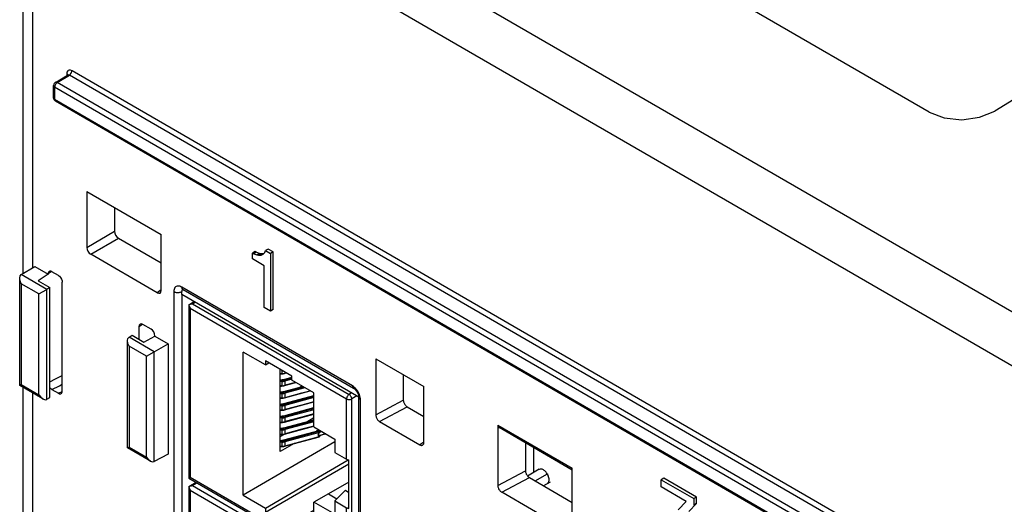
# Model space of a CAD drawing. Units: inches. Extents: x -11.5 to 12.2, y -9.3 to 10.7.
# Drawn here: x 0.9 to 3.6, y 7.8 to 9.1 of the extents above; entities that cross this region are included whole.
import ezdxf

# ---------------------------------------------------------------- set-up
doc = ezdxf.new("R2010")
doc.units = ezdxf.units.IN
doc.header["$MEASUREMENT"] = 0

# ---------------------------------------------------------------- blocks, each defined once
blk = doc.blocks.new('58922_6__504', base_point=(1.4054, 7.5963))
at = {"color": 7, "linetype": 'Continuous'}
for p, q in [((1.4054, 8.3105), (1.4189, 8.3188)), ((1.4054, 8.3105), (1.4062, 8.311)), ((1.4054, 8.3105), (1.4059, 8.307)), ((1.4054, 8.3105), (1.4054, 7.8444)), ((1.4059, 8.307), (1.4063, 8.3054)), ((1.4062, 8.311), (1.41, 8.3124)), ((1.4063, 8.3054), (1.4084, 8.3008)), ((1.41, 8.3124), (1.4121, 8.3128)), ((1.4121, 8.3128), (1.4154, 8.313)), ((1.5516, 7.7979), (1.5516, 8.1831)), ((1.6113, 8.1485), (1.5516, 8.1831)), ((1.6113, 8.1594), (1.6113, 8.1485)), ((1.682, 8.1184), (1.6113, 8.1594)), ((1.6113, 8.1485), (1.6208, 8.1539)), ((1.6508, 7.9157), (1.6508, 8.1365)), ((1.682, 8.1075), (1.682, 8.1184)), ((1.7418, 8.073), (1.682, 8.1075)), ((1.7096, 8.0916), (1.7049, 8.0889)), ((1.6522, 8.0589), (1.6508, 8.0581)), ((1.7418, 7.9815), (1.7418, 8.073)), ((1.7224, 7.9958), (1.7418, 8.0066)), ((1.7418, 7.9815), (1.7982, 7.9489)), ((1.6508, 7.9558), (1.6627, 7.9624)), ((1.755, 7.9739), (1.7482, 7.9701)), ((1.7982, 7.9419), (1.5516, 7.7979)), ((1.6886, 7.9368), (1.6508, 7.9157)), ((1.7982, 7.9489), (1.7982, 7.913)), ((1.7982, 7.913), (1.8298, 7.8947)), ((1.6113, 7.7633), (1.8341, 7.8934)), ((1.6113, 7.7524), (1.8362, 7.8826)), ((1.8362, 7.7625), (1.8362, 7.893)), ((1.4054, 7.8442), (1.4084, 7.8459)), ((1.4055, 7.8442), (1.4054, 7.8442)), ((1.4055, 7.8442), (1.8318, 7.5974)), ((1.8362, 7.8334), (1.7807, 7.8018)), ((1.5516, 7.7979), (1.6113, 7.7633)), ((1.7807, 7.8018), (1.7418, 7.7793)), ((1.7807, 7.8018), (1.8039, 7.7883)), ((1.7982, 7.7825), (1.8266, 7.8111)), ((1.8266, 7.8111), (1.8362, 7.8055)), ((1.7982, 7.7466), (1.7418, 7.7793)), ((1.7418, 7.6878), (1.7418, 7.7793)), ((1.7982, 7.7825), (1.7982, 7.7466)), ((1.7982, 7.7825), (1.8298, 7.7642)), ((1.6113, 7.7633), (1.6113, 7.7524)), ((1.6113, 7.7524), (1.682, 7.7115)), ((1.682, 7.7224), (1.7418, 7.7573)), ((1.682, 7.7115), (1.682, 7.7224)), ((1.682, 7.7224), (1.7418, 7.6878)), ((1.8627, 7.6091), (1.8417, 7.5974)), ((1.8345, 7.5965), (1.8318, 7.5974)), ((1.8368, 7.5963), (1.8345, 7.5965)), ((1.8391, 7.5965), (1.8368, 7.5963)), ((1.8417, 7.5974), (1.8391, 7.5965))]:
    blk.add_line(p, q, dxfattribs=at)
at = {"color": 3, "linetype": 'Continuous'}
for p, q in [((1.4084, 8.3008), (1.8298, 8.0569)), ((1.4084, 8.3008), (1.4084, 7.8459)), ((1.4154, 8.313), (1.4219, 8.317)), ((1.4154, 8.313), (1.8368, 8.0691)), ((1.8435, 8.073), (1.8368, 8.0691)), ((1.8576, 8.0649), (1.8438, 8.0569)), ((1.8298, 7.8947), (1.8298, 8.0569)), ((1.8438, 7.602), (1.8438, 8.0569)), ((1.8298, 7.602), (1.4084, 7.8459)), ((1.8298, 7.602), (1.8298, 7.7642)), ((1.8438, 7.602), (1.8627, 7.6125))]:
    blk.add_line(p, q, dxfattribs=at)
for points in [[(1.8368, 8.0691), (1.8341, 8.0669), (1.8318, 8.0639), (1.8303, 8.0603), (1.8298, 8.0569)], [(1.8438, 8.0569), (1.8433, 8.0603), (1.8417, 8.0638), (1.8395, 8.0669), (1.8368, 8.0691)], [(1.8298, 8.0569), (1.833, 8.0557), (1.8368, 8.0552), (1.8406, 8.0557), (1.8438, 8.0569)], [(1.8298, 7.602), (1.8303, 7.5992), (1.8318, 7.5974)], [(1.8298, 7.602), (1.833, 7.6007), (1.8368, 7.6003), (1.8406, 7.6007), (1.8438, 7.602)], [(1.8417, 7.5974), (1.8433, 7.5991), (1.8438, 7.602)]]:
    blk.add_spline(points, degree=3, dxfattribs=at)
at = {"color": 7, "linetype": 'Continuous'}
for points in [[(1.8298, 7.8947), (1.8327, 7.8935), (1.8362, 7.893)], [(1.8298, 7.7642), (1.8327, 7.763), (1.8362, 7.7625)]]:
    blk.add_spline(points, degree=3, dxfattribs=at)
blk = doc.blocks.new('58922_5__505', base_point=(1.4054, 7.107))
at = {"color": 7, "linetype": 'Continuous'}
for p, q in [((1.4054, 7.8213), (1.4247, 7.833)), ((1.4054, 7.8213), (1.4062, 7.8217)), ((1.4054, 7.8213), (1.4059, 7.8177)), ((1.4054, 7.8213), (1.4054, 7.3551)), ((1.4062, 7.8217), (1.41, 7.8231)), ((1.41, 7.8231), (1.4121, 7.8235)), ((1.4121, 7.8235), (1.4154, 7.8238)), ((1.4059, 7.8177), (1.4063, 7.8162)), ((1.4063, 7.8162), (1.4084, 7.8115)), ((1.5516, 7.3086), (1.5516, 7.6938)), ((1.6113, 7.6592), (1.5516, 7.6938)), ((1.682, 7.6291), (1.6113, 7.6701)), ((1.6113, 7.6701), (1.6113, 7.6592)), ((1.6113, 7.6592), (1.6208, 7.6646)), ((1.6508, 7.4264), (1.6508, 7.6472)), ((1.682, 7.6183), (1.682, 7.6291)), ((1.7418, 7.5837), (1.682, 7.6183)), ((1.7096, 7.6023), (1.7049, 7.5996)), ((1.7418, 7.4922), (1.7418, 7.5837)), ((1.6522, 7.5696), (1.6508, 7.5688)), ((1.7224, 7.5065), (1.7418, 7.5173)), ((1.7418, 7.4922), (1.7982, 7.4596)), ((1.755, 7.4846), (1.7482, 7.4808)), ((1.7982, 7.4526), (1.5516, 7.3086)), ((1.6508, 7.4665), (1.6627, 7.4731)), ((1.7982, 7.4596), (1.7982, 7.4237)), ((1.6886, 7.4475), (1.6508, 7.4264)), ((1.7982, 7.4237), (1.8298, 7.4054)), ((1.6113, 7.274), (1.8341, 7.4041)), ((1.8362, 7.2732), (1.8362, 7.4037)), ((1.6113, 7.2631), (1.8362, 7.3933)), ((1.4054, 7.3549), (1.4084, 7.3566)), ((1.4055, 7.3549), (1.4054, 7.3549)), ((1.4055, 7.3549), (1.8318, 7.1082)), ((1.8362, 7.3441), (1.7807, 7.3125)), ((1.7982, 7.2932), (1.8266, 7.3218)), ((1.8266, 7.3218), (1.8362, 7.3162)), ((1.5516, 7.3086), (1.6113, 7.274)), ((1.7807, 7.3125), (1.7418, 7.29)), ((1.7982, 7.2573), (1.7418, 7.29)), ((1.7418, 7.1985), (1.7418, 7.29)), ((1.7807, 7.3125), (1.8039, 7.299)), ((1.7982, 7.2932), (1.8298, 7.2749)), ((1.7982, 7.2932), (1.7982, 7.2573)), ((1.6113, 7.274), (1.6113, 7.2631)), ((1.682, 7.2331), (1.7418, 7.268)), ((1.6113, 7.2631), (1.682, 7.2222)), ((1.682, 7.2331), (1.7418, 7.1985)), ((1.682, 7.2222), (1.682, 7.2331)), ((1.8345, 7.1072), (1.8318, 7.1082)), ((1.8368, 7.107), (1.8345, 7.1072)), ((1.8391, 7.1072), (1.8368, 7.107)), ((1.8417, 7.1081), (1.8391, 7.1072)), ((1.8627, 7.1198), (1.8417, 7.1081))]:
    blk.add_line(p, q, dxfattribs=at)
at = {"color": 3, "linetype": 'Continuous'}
for p, q in [((1.4154, 7.8238), (1.4277, 7.8313)), ((1.4154, 7.8238), (1.8368, 7.5799)), ((1.4084, 7.8115), (1.8298, 7.5676)), ((1.4084, 7.8115), (1.4084, 7.3566)), ((1.8627, 7.5949), (1.8368, 7.5799)), ((1.8298, 7.4054), (1.8298, 7.5676)), ((1.8627, 7.5785), (1.8438, 7.5676)), ((1.8438, 7.1127), (1.8438, 7.5676)), ((1.8298, 7.1127), (1.4084, 7.3566)), ((1.8298, 7.1127), (1.8298, 7.2749)), ((1.8438, 7.1127), (1.8627, 7.1232))]:
    blk.add_line(p, q, dxfattribs=at)
for points in [[(1.8368, 7.5799), (1.8341, 7.5777), (1.8318, 7.5746), (1.8303, 7.5711), (1.8298, 7.5676)], [(1.8298, 7.5676), (1.833, 7.5664), (1.8368, 7.5659), (1.8406, 7.5664), (1.8438, 7.5676)], [(1.8438, 7.5676), (1.8433, 7.571), (1.8417, 7.5746), (1.8395, 7.5777), (1.8368, 7.5799)], [(1.8298, 7.1127), (1.8303, 7.1099), (1.8318, 7.1082)], [(1.8298, 7.1127), (1.833, 7.1114), (1.8368, 7.111), (1.8406, 7.1114), (1.8438, 7.1127)], [(1.8417, 7.1081), (1.8433, 7.1098), (1.8438, 7.1127)]]:
    blk.add_spline(points, degree=3, dxfattribs=at)
at = {"color": 7, "linetype": 'Continuous'}
for points in [[(1.8298, 7.4054), (1.8327, 7.4042), (1.8362, 7.4037)], [(1.8298, 7.2749), (1.8327, 7.2737), (1.8362, 7.2732)]]:
    blk.add_spline(points, degree=3, dxfattribs=at)
blk = doc.blocks.new('BODY__510', base_point=(1.4054, 5.1498))
for name, p in [('58922_6__504', (1.4054, 7.5963)), ('58922_5__505', (1.4054, 7.107))]:
    blk.add_blockref(name, p)
blk = doc.blocks.new('110IDC3_4__511', base_point=(2.3171, 7.8231))
at = {"color": 7, "linetype": 'Continuous'}
for p, q in [((2.3487, 7.8679), (2.3171, 7.8496)), ((2.3378, 7.8362), (2.3707, 7.8552)), ((2.3777, 7.8332), (2.3603, 7.8231))]:
    blk.add_line(p, q, dxfattribs=at)
blk = doc.blocks.new('110DAssy6__512', base_point=(2.3171, 7.8231))
blk.add_blockref('110IDC3_4__511', (2.3171, 7.8231))
blk = doc.blocks.new('110D_BLOCKS__513', base_point=(2.3171, 7.8231))
blk.add_blockref('110DAssy6__512', (2.3171, 7.8231))
blk = doc.blocks.new('PWB_CAT5e__514', base_point=(2.3487, 7.8291))
at = {"color": 7, "linetype": 'Continuous'}
for p, q in [((2.3487, 7.8679), (2.3496, 7.8674)), ((2.3699, 7.8556), (2.3707, 7.8552)), ((2.3707, 7.8552), (2.3707, 7.8544)), ((2.3707, 7.8299), (2.3707, 7.8291))]:
    blk.add_line(p, q, dxfattribs=at)
for points in [[(2.3699, 7.8556), (2.3669, 7.8598), (2.3635, 7.8633), (2.3598, 7.866), (2.3561, 7.8676), (2.3527, 7.8681), (2.3496, 7.8674)], [(2.3707, 7.8299), (2.373, 7.8321), (2.3745, 7.8355), (2.375, 7.8396), (2.3745, 7.8444), (2.373, 7.8494), (2.3707, 7.8544)]]:
    blk.add_spline(points, degree=3, dxfattribs=at)
blk = doc.blocks.new('tine3_1_2__515', base_point=(1.6508, 8.0588))
at = {"color": 7, "linetype": 'Continuous'}
for p, q in [((1.6607, 8.077), (1.7113, 8.0906)), ((1.7143, 8.0889), (1.6624, 8.0749)), ((1.7177, 8.0869), (1.6632, 8.0722)), ((1.6508, 8.0758), (1.6547, 8.076)), ((1.6508, 8.0735), (1.655, 8.0737)), ((1.6552, 8.0709), (1.6508, 8.0707)), ((1.6552, 8.0595), (1.6508, 8.0593)), ((1.6508, 8.0588), (1.655, 8.059)), ((1.6624, 8.0602), (1.7316, 8.0789)), ((1.6632, 8.0608), (1.6646, 8.0611)), ((1.6646, 8.0611), (1.7091, 8.0731)), ((1.7091, 8.0731), (1.7312, 8.0791))]:
    blk.add_line(p, q, dxfattribs=at)
at = {"color": 3, "linetype": 'Continuous'}
for p, q in [((1.655, 8.0737), (1.6552, 8.0709)), ((1.6552, 8.0595), (1.655, 8.059)), ((1.6552, 8.0709), (1.6552, 8.0595)), ((1.6624, 8.0749), (1.6632, 8.0722)), ((1.6632, 8.0608), (1.6624, 8.0602)), ((1.6632, 8.0722), (1.6632, 8.0608))]:
    blk.add_line(p, q, dxfattribs=at)
at = {"color": 7, "linetype": 'Continuous'}
for points in [[(1.6547, 8.076), (1.6577, 8.0763), (1.6607, 8.077)], [(1.655, 8.0737), (1.6588, 8.0741), (1.6624, 8.0749)], [(1.655, 8.059), (1.6588, 8.0594), (1.6624, 8.0602)], [(1.6552, 8.0709), (1.6593, 8.0713), (1.6632, 8.0722)], [(1.6552, 8.0595), (1.6593, 8.0599), (1.6632, 8.0608)]]:
    blk.add_spline(points, degree=3, dxfattribs=at)
blk = doc.blocks.new('tine2__516', base_point=(1.6508, 7.9283))
at = {"color": 7, "linetype": 'Continuous'}
for p, q in [((1.6607, 7.9465), (1.7557, 7.9721)), ((1.7565, 7.9698), (1.6624, 7.9444)), ((1.6624, 7.9297), (1.7565, 7.9551)), ((1.7537, 7.9661), (1.6632, 7.9417)), ((1.6646, 7.9306), (1.7536, 7.9547)), ((1.7536, 7.9547), (1.7537, 7.9547)), ((1.7537, 7.9604), (1.7565, 7.9669)), ((1.7537, 7.9661), (1.7551, 7.9669)), ((1.7551, 7.9593), (1.7537, 7.9604)), ((1.7551, 7.955), (1.7537, 7.9547)), ((1.7551, 7.9669), (1.7562, 7.9687)), ((1.7565, 7.9583), (1.7551, 7.9593)), ((1.7565, 7.9551), (1.7551, 7.955)), ((1.7557, 7.9721), (1.7559, 7.9733)), ((1.7557, 7.9721), (1.7561, 7.9716)), ((1.7562, 7.9687), (1.7565, 7.9698)), ((1.7566, 7.9704), (1.7565, 7.9698)), ((1.7565, 7.9669), (1.7566, 7.9679)), ((1.7566, 7.9582), (1.7565, 7.9583)), ((1.7566, 7.9557), (1.7565, 7.9551)), ((1.7566, 7.9704), (1.7566, 7.9679)), ((1.7742, 7.9627), (1.7566, 7.958)), ((1.7566, 7.9582), (1.7566, 7.958)), ((1.7566, 7.958), (1.7566, 7.9557)), ((1.6508, 7.9453), (1.6547, 7.9455)), ((1.6508, 7.943), (1.655, 7.9432)), ((1.6552, 7.9404), (1.6508, 7.9402)), ((1.6552, 7.929), (1.6508, 7.9288)), ((1.6508, 7.9283), (1.655, 7.9286)), ((1.6632, 7.9303), (1.6646, 7.9306))]:
    blk.add_line(p, q, dxfattribs=at)
at = {"color": 3, "linetype": 'Continuous'}
for p, q in [((1.7537, 7.9661), (1.7537, 7.9604)), ((1.7537, 7.9604), (1.7537, 7.9547)), ((1.7637, 7.9688), (1.7565, 7.9669)), ((1.7739, 7.9629), (1.7565, 7.9583)), ((1.7608, 7.9705), (1.7566, 7.9694)), ((1.655, 7.9432), (1.6552, 7.9404)), ((1.6552, 7.929), (1.655, 7.9286)), ((1.6552, 7.9404), (1.6552, 7.929)), ((1.6624, 7.9444), (1.6632, 7.9417)), ((1.6632, 7.9303), (1.6624, 7.9297)), ((1.6632, 7.9417), (1.6632, 7.9303))]:
    blk.add_line(p, q, dxfattribs=at)
at = {"color": 7, "linetype": 'Continuous'}
for points in [[(1.7566, 7.9704), (1.7565, 7.971), (1.7561, 7.9716)], [(1.6547, 7.9455), (1.6577, 7.9459), (1.6607, 7.9465)], [(1.655, 7.9432), (1.6588, 7.9436), (1.6624, 7.9444)], [(1.655, 7.9286), (1.6588, 7.9289), (1.6624, 7.9297)], [(1.6552, 7.9404), (1.6593, 7.9409), (1.6632, 7.9417)], [(1.6552, 7.929), (1.6593, 7.9295), (1.6632, 7.9303)]]:
    blk.add_spline(points, degree=3, dxfattribs=at)
blk = doc.blocks.new('tine4__517', base_point=(1.6508, 8.0914))
at = {"color": 7, "linetype": 'Continuous'}
for p, q in [((1.6607, 8.1096), (1.682, 8.1153)), ((1.682, 8.1128), (1.6624, 8.1075)), ((1.6508, 8.1084), (1.6547, 8.1086)), ((1.6508, 8.1061), (1.655, 8.1063)), ((1.6552, 8.1035), (1.6508, 8.1033)), ((1.6552, 8.0921), (1.6508, 8.0919)), ((1.6508, 8.0914), (1.655, 8.0917)), ((1.6624, 8.0928), (1.6932, 8.1011)), ((1.682, 8.1099), (1.6632, 8.1048)), ((1.6632, 8.0934), (1.6646, 8.0937)), ((1.6927, 8.1013), (1.6646, 8.0937))]:
    blk.add_line(p, q, dxfattribs=at)
at = {"color": 3, "linetype": 'Continuous'}
for p, q in [((1.655, 8.1063), (1.6552, 8.1035)), ((1.6552, 8.0921), (1.655, 8.0917)), ((1.6552, 8.1035), (1.6552, 8.0921)), ((1.6624, 8.1075), (1.6632, 8.1048)), ((1.6632, 8.0934), (1.6624, 8.0928)), ((1.6632, 8.1048), (1.6632, 8.0934))]:
    blk.add_line(p, q, dxfattribs=at)
at = {"color": 7, "linetype": 'Continuous'}
for points in [[(1.6547, 8.1086), (1.6577, 8.109), (1.6607, 8.1096)], [(1.655, 8.1063), (1.6588, 8.1067), (1.6624, 8.1075)], [(1.655, 8.0917), (1.6588, 8.092), (1.6624, 8.0928)], [(1.6552, 8.1035), (1.6593, 8.104), (1.6632, 8.1048)], [(1.6552, 8.0921), (1.6593, 8.0926), (1.6632, 8.0934)]]:
    blk.add_spline(points, degree=3, dxfattribs=at)
blk = doc.blocks.new('tine8__518', base_point=(1.6508, 8.1241))
at = {"color": 7, "linetype": 'Continuous'}
for p, q in [((1.6517, 8.136), (1.6508, 8.1359)), ((1.6552, 8.1247), (1.6508, 8.1245)), ((1.6508, 8.1241), (1.655, 8.1243)), ((1.6624, 8.1254), (1.6675, 8.1268)), ((1.6632, 8.126), (1.6646, 8.1264)), ((1.6646, 8.1264), (1.6671, 8.1271))]:
    blk.add_line(p, q, dxfattribs=at)
at = {"color": 3, "linetype": 'Continuous'}
for p, q in [((1.6552, 8.1247), (1.655, 8.1243)), ((1.6552, 8.134), (1.6552, 8.1247)), ((1.6632, 8.126), (1.6624, 8.1254)), ((1.6632, 8.1293), (1.6632, 8.126))]:
    blk.add_line(p, q, dxfattribs=at)
at = {"color": 7, "linetype": 'Continuous'}
for points in [[(1.655, 8.1243), (1.6588, 8.1247), (1.6624, 8.1254)], [(1.6552, 8.1247), (1.6593, 8.1252), (1.6632, 8.126)]]:
    blk.add_spline(points, degree=3, dxfattribs=at)
blk = doc.blocks.new('58923__519', base_point=(1.6508, 7.9283))
for name, p in [('tine8__518', (1.6508, 8.1241)), ('tine4__517', (1.6508, 8.0914)), ('tine3_1_2__515', (1.6508, 8.0588)), ('tine2__516', (1.6508, 7.9283))]:
    blk.add_blockref(name, p)
blk = doc.blocks.new('tine4__520', base_point=(1.6508, 8.0262))
at = {"color": 7, "linetype": 'Continuous'}
for p, q in [((1.6607, 8.0443), (1.7418, 8.0662)), ((1.7418, 8.0637), (1.6624, 8.0422)), ((1.7418, 8.0608), (1.6632, 8.0396)), ((1.6508, 8.0432), (1.6547, 8.0434)), ((1.6508, 8.0409), (1.655, 8.0411)), ((1.6552, 8.0383), (1.6508, 8.0381)), ((1.6624, 8.0276), (1.7418, 8.049)), ((1.7091, 8.0405), (1.6646, 8.0285)), ((1.7418, 8.0493), (1.7091, 8.0405)), ((1.6552, 8.0269), (1.6508, 8.0267)), ((1.6508, 8.0262), (1.655, 8.0264)), ((1.6632, 8.0281), (1.6646, 8.0285))]:
    blk.add_line(p, q, dxfattribs=at)
at = {"color": 3, "linetype": 'Continuous'}
for p, q in [((1.655, 8.0411), (1.6552, 8.0383)), ((1.6552, 8.0383), (1.6552, 8.0269)), ((1.6624, 8.0422), (1.6632, 8.0396)), ((1.6632, 8.0396), (1.6632, 8.0281)), ((1.6552, 8.0269), (1.655, 8.0264)), ((1.6632, 8.0281), (1.6624, 8.0276))]:
    blk.add_line(p, q, dxfattribs=at)
at = {"color": 7, "linetype": 'Continuous'}
for points in [[(1.6547, 8.0434), (1.6577, 8.0437), (1.6607, 8.0443)], [(1.655, 8.0411), (1.6588, 8.0415), (1.6624, 8.0422)], [(1.6552, 8.0383), (1.6593, 8.0387), (1.6632, 8.0396)], [(1.655, 8.0264), (1.6588, 8.0268), (1.6624, 8.0276)], [(1.6552, 8.0269), (1.6593, 8.0273), (1.6632, 8.0281)]]:
    blk.add_spline(points, degree=3, dxfattribs=at)
blk = doc.blocks.new('tine3_1_2__521', base_point=(1.6508, 7.9936))
at = {"color": 7, "linetype": 'Continuous'}
for p, q in [((1.6607, 8.0117), (1.7418, 8.0336)), ((1.6508, 8.0106), (1.6547, 8.0108)), ((1.6508, 8.0083), (1.655, 8.0085)), ((1.6552, 8.0057), (1.6508, 8.0055)), ((1.7418, 8.031), (1.6624, 8.0096)), ((1.6624, 7.9949), (1.7418, 8.0164)), ((1.7418, 8.0281), (1.6632, 8.0069)), ((1.7091, 8.0079), (1.6646, 7.9959)), ((1.7418, 8.0167), (1.7091, 8.0079)), ((1.6552, 7.9943), (1.6508, 7.994)), ((1.6508, 7.9936), (1.655, 7.9938)), ((1.6632, 7.9955), (1.6646, 7.9959))]:
    blk.add_line(p, q, dxfattribs=at)
at = {"color": 3, "linetype": 'Continuous'}
for p, q in [((1.655, 8.0085), (1.6552, 8.0057)), ((1.6552, 8.0057), (1.6552, 7.9943)), ((1.6624, 8.0096), (1.6632, 8.0069)), ((1.6632, 8.0069), (1.6632, 7.9955)), ((1.6552, 7.9943), (1.655, 7.9938)), ((1.6632, 7.9955), (1.6624, 7.9949))]:
    blk.add_line(p, q, dxfattribs=at)
at = {"color": 7, "linetype": 'Continuous'}
for points in [[(1.6547, 8.0108), (1.6577, 8.0111), (1.6607, 8.0117)], [(1.655, 8.0085), (1.6588, 8.0089), (1.6624, 8.0096)], [(1.6552, 8.0057), (1.6593, 8.0061), (1.6632, 8.0069)], [(1.655, 7.9938), (1.6588, 7.9942), (1.6624, 7.9949)], [(1.6552, 7.9943), (1.6593, 7.9947), (1.6632, 7.9955)]]:
    blk.add_spline(points, degree=3, dxfattribs=at)
blk = doc.blocks.new('tine2__522', base_point=(1.6508, 7.961))
at = {"color": 7, "linetype": 'Continuous'}
for p, q in [((1.6607, 7.9791), (1.7418, 8.001)), ((1.7418, 7.9984), (1.6624, 7.977)), ((1.6624, 7.9623), (1.7418, 7.9837)), ((1.7418, 7.9955), (1.6632, 7.9743)), ((1.7418, 7.9841), (1.7091, 7.9753)), ((1.6508, 7.978), (1.6547, 7.9782)), ((1.6508, 7.9756), (1.655, 7.9759)), ((1.6552, 7.9731), (1.6508, 7.9728)), ((1.6552, 7.9617), (1.6508, 7.9614)), ((1.6508, 7.961), (1.655, 7.9612)), ((1.6632, 7.9629), (1.6646, 7.9633)), ((1.7091, 7.9753), (1.6646, 7.9633))]:
    blk.add_line(p, q, dxfattribs=at)
at = {"color": 3, "linetype": 'Continuous'}
for p, q in [((1.655, 7.9759), (1.6552, 7.9731)), ((1.6552, 7.9617), (1.655, 7.9612)), ((1.6552, 7.9731), (1.6552, 7.9617)), ((1.6624, 7.977), (1.6632, 7.9743)), ((1.6632, 7.9629), (1.6624, 7.9623)), ((1.6632, 7.9743), (1.6632, 7.9629))]:
    blk.add_line(p, q, dxfattribs=at)
at = {"color": 7, "linetype": 'Continuous'}
for points in [[(1.6547, 7.9782), (1.6577, 7.9785), (1.6607, 7.9791)], [(1.655, 7.9759), (1.6588, 7.9762), (1.6624, 7.977)], [(1.655, 7.9612), (1.6588, 7.9616), (1.6624, 7.9623)], [(1.6552, 7.9731), (1.6593, 7.9735), (1.6632, 7.9743)], [(1.6552, 7.9617), (1.6593, 7.9621), (1.6632, 7.9629)]]:
    blk.add_spline(points, degree=3, dxfattribs=at)
blk = doc.blocks.new('58924__523', base_point=(1.6508, 7.961))
for name, p in [('tine4__520', (1.6508, 8.0262)), ('tine3_1_2__521', (1.6508, 7.9936)), ('tine2__522', (1.6508, 7.961))]:
    blk.add_blockref(name, p)
blk = doc.blocks.new('TINES_6__524', base_point=(1.6508, 7.9283))
for name, p in [('58923__519', (1.6508, 7.9283)), ('58924__523', (1.6508, 7.961))]:
    blk.add_blockref(name, p)
blk = doc.blocks.new('TINE__575', base_point=(1.6508, 5.4819))
blk.add_blockref('TINES_6__524', (1.6508, 7.9283))
blk = doc.blocks.new('PWA_assy_4__576', base_point=(1.4054, 5.1498))
for name, p in [('BODY__510', (1.4054, 5.1498)), ('TINE__575', (1.6508, 5.4819)), ('110D_BLOCKS__513', (2.3171, 7.8231)), ('PWB_CAT5e__514', (2.3487, 7.8291))]:
    blk.add_blockref(name, p)
blk = doc.blocks.new('83614_BRACKET_030309__577', base_point=(0.8828, 1.8968))
at = {"color": 3, "linetype": 'Continuous'}
for p, q in [((5.488, 7.2102), (1.0462, 9.7809)), ((5.426, 7.1009), (0.9843, 9.6717)), ((0.9843, 9.3007), (0.9843, 8.4096)), ((1.0771, 8.9364), (1.0764, 8.9321)), ((1.079, 8.9396), (1.0771, 8.9364)), ((1.0807, 8.941), (1.079, 8.9396)), ((1.0829, 8.9418), (1.0807, 8.941)), ((1.0865, 8.9418), (1.0829, 8.9418)), ((1.0856, 8.9296), (1.0885, 8.9333)), ((1.0906, 8.9402), (1.0865, 8.9418)), ((1.0885, 8.9333), (1.0894, 8.935)), ((1.0894, 8.935), (1.0905, 8.9393)), ((1.0905, 8.9393), (1.0906, 8.9402)), ((5.2035, 6.5597), (1.0906, 8.9402)), ((1.0509, 8.9084), (1.0836, 8.928)), ((5.163, 6.5284), (1.0509, 8.9084)), ((1.0764, 8.9321), (1.0764, 8.9272)), ((1.0764, 8.9321), (1.0782, 8.9307)), ((1.0782, 8.9307), (1.0785, 8.9302)), ((1.0785, 8.9302), (1.079, 8.9295)), ((1.0785, 8.9285), (1.0796, 8.9289)), ((1.0796, 8.9289), (1.0815, 8.9288)), ((1.0815, 8.9288), (1.0836, 8.928)), ((1.0836, 8.928), (1.0856, 8.9296)), ((5.1965, 6.5475), (1.0836, 8.928)), ((5.156, 6.5162), (1.0438, 8.8962)), ((1.0438, 8.8962), (1.0438, 8.8634)), ((1.0438, 8.8634), (5.156, 6.4835)), ((1.1304, 8.4646), (1.2048, 8.5084)), ((1.141, 8.4463), (1.2154, 8.49)), ((1.0225, 8.3517), (0.954, 8.3914)), ((1.0354, 8.3999), (1.0261, 8.3933)), ((0.9541, 8.367), (0.9541, 8.0956)), ((1.0015, 8.3396), (0.9541, 8.367)), ((1.0227, 8.056), (1.0227, 8.3518)), ((1.3307, 8.3502), (1.3201, 8.3426)), ((1.8454, 8.092), (1.3865, 8.3576)), ((1.3869, 8.3543), (1.3865, 8.3576)), ((1.3882, 8.3519), (1.3869, 8.3543)), ((1.3878, 8.3515), (1.3873, 8.351)), ((1.3887, 8.3514), (1.3882, 8.3519)), ((1.3895, 8.3508), (1.3887, 8.3514)), ((1.0015, 8.0682), (1.0015, 8.3396)), ((1.3647, 8.3457), (1.3647, 5.4051)), ((1.3862, 8.3459), (1.3859, 8.3457)), ((1.3862, 8.3377), (1.3862, 5.4134)), ((1.2709, 8.2516), (1.2802, 8.2582)), ((1.3121, 8.1841), (1.2442, 8.2234)), ((1.2911, 8.172), (1.2444, 8.199)), ((1.2444, 8.199), (1.2444, 7.9276)), ((1.2911, 7.9006), (1.2911, 8.172)), ((1.3121, 7.8883), (1.3121, 8.1841)), ((1.0465, 8.1111), (1.0644, 8.1203)), ((0.9541, 8.0956), (1.0015, 8.0682)), ((1.0309, 8.1031), (1.0462, 8.1109)), ((1.0367, 8.0823), (1.0565, 8.0925)), ((1.0462, 8.1109), (1.0465, 8.1111)), ((1.0565, 8.0925), (1.0644, 8.0965)), ((1.8454, 8.092), (1.8459, 8.0887)), ((1.8459, 8.0887), (1.8472, 8.0862)), ((1.8472, 8.0862), (1.8486, 8.0851)), ((0.9843, 8.0731), (0.9843, 7.2417)), ((1.0641, 8.076), (1.0539, 8.0723)), ((1.8671, 5.1143), (1.8671, 8.0549)), ((1.9082, 8.0144), (1.9826, 8.0539)), ((1.9188, 7.9961), (1.9933, 8.0356)), ((2.237, 7.9866), (2.4373, 7.8707)), ((1.2444, 7.9276), (1.2911, 7.9006)), ((2.0378, 7.9403), (2.0271, 7.9334)), ((2.237, 7.8241), (2.3115, 7.8636)), ((2.2477, 7.8058), (2.3221, 7.8452))]:
    blk.add_line(p, q, dxfattribs=at)
at = {"color": 7, "linetype": 'Continuous'}
for p, q in [((0.9579, 9.3092), (0.9579, 8.3938)), ((3.3979, 8.8288), (2.7262, 9.2176)), ((3.8222, 8.9822), (3.5747, 8.8315)), ((1.0454, 8.9085), (1.0425, 8.9055)), ((1.0458, 8.9089), (1.0454, 8.9085)), ((1.0458, 8.9089), (1.0785, 8.9285)), ((1.0785, 8.9285), (1.0789, 8.9294)), ((1.0789, 8.9294), (1.0798, 8.9298)), ((1.08, 8.9288), (1.0794, 8.928)), ((1.0798, 8.9298), (1.08, 8.9288)), ((1.0419, 8.9044), (1.0409, 8.9003)), ((1.0417, 8.8981), (1.0409, 8.9003)), ((1.0409, 8.8675), (1.0409, 8.9003)), ((1.0425, 8.9055), (1.0419, 8.9044)), ((1.0409, 8.8675), (1.0409, 8.8675)), ((1.0419, 8.8635), (1.0409, 8.8675)), ((1.0426, 8.8623), (1.0419, 8.8635)), ((1.0442, 8.8605), (1.0426, 8.8623)), ((1.0453, 8.8594), (1.0442, 8.8605)), ((1.0459, 8.8589), (1.0453, 8.8594)), ((1.0459, 8.8589), (5.158, 6.4789)), ((3.3979, 8.8288), (3.4385, 8.8133)), ((3.5341, 8.8148), (3.5747, 8.8315)), ((3.4385, 8.8133), (3.4863, 8.8084)), ((3.4863, 8.8084), (3.5341, 8.8148)), ((1.1304, 8.6155), (1.3307, 8.4996)), ((1.1304, 8.6155), (1.1304, 8.4646)), ((1.2048, 8.5724), (1.2048, 8.5084)), ((1.2048, 8.5084), (1.2056, 8.5033)), ((1.2056, 8.5033), (1.2079, 8.498)), ((1.2079, 8.498), (1.2114, 8.4933)), ((1.2114, 8.4933), (1.2154, 8.49)), ((1.2154, 8.49), (1.3307, 8.4233)), ((1.3307, 8.3487), (1.3307, 8.4996)), ((1.1304, 8.4646), (1.1312, 8.4595)), ((1.1312, 8.4595), (1.1335, 8.4542)), ((1.6099, 8.4513), (1.6116, 8.4561)), ((1.6187, 8.4602), (1.6116, 8.4561)), ((1.6116, 8.4561), (1.625, 8.4483)), ((1.6321, 8.4524), (1.6187, 8.4602)), ((1.1335, 8.4542), (1.1369, 8.4496)), ((1.1369, 8.4496), (1.141, 8.4463)), ((1.3201, 8.3426), (1.141, 8.4463)), ((1.5834, 8.4535), (1.5763, 8.4494)), ((1.5763, 8.4494), (1.5797, 8.4475)), ((1.5763, 8.4339), (1.5763, 8.4494)), ((1.6082, 8.4154), (1.5763, 8.4339)), ((1.5868, 8.4516), (1.5797, 8.4475)), ((1.5797, 8.4475), (1.5881, 8.4445)), ((1.5868, 8.4516), (1.5834, 8.4535)), ((1.5952, 8.4486), (1.5868, 8.4516)), ((1.5952, 8.4486), (1.5881, 8.4445)), ((1.5881, 8.4445), (1.5931, 8.4436)), ((1.6002, 8.4477), (1.5931, 8.4436)), ((1.5931, 8.4436), (1.5998, 8.4435)), ((1.6002, 8.4477), (1.5952, 8.4486)), ((1.6049, 8.4465), (1.5998, 8.4435)), ((1.5998, 8.4435), (1.6049, 8.4464)), ((1.6061, 8.4476), (1.6002, 8.4477)), ((1.6049, 8.4464), (1.6099, 8.4513)), ((1.6321, 8.4524), (1.625, 8.4483)), ((1.625, 8.4483), (1.625, 8.2934)), ((1.6321, 8.2975), (1.6321, 8.4524)), ((0.9541, 8.3915), (0.9906, 8.4133)), ((0.9906, 8.4133), (1.0261, 8.3928)), ((1.6082, 8.3031), (1.6082, 8.4154)), ((0.9497, 8.3818), (0.9509, 8.3878)), ((0.9509, 8.3745), (0.9497, 8.3818)), ((0.9498, 8.0931), (0.9497, 8.3818)), ((0.9509, 8.3878), (0.954, 8.3914)), ((1.0261, 8.3928), (0.9993, 8.375)), ((1.0265, 8.3966), (1.0261, 8.3933)), ((1.0261, 8.3933), (1.0261, 8.3928)), ((1.0279, 8.3991), (1.0265, 8.3966)), ((1.0292, 8.4002), (1.0279, 8.3991)), ((1.0308, 8.4008), (1.0292, 8.4002)), ((1.0336, 8.4007), (1.0308, 8.4008)), ((1.0367, 8.3994), (1.0336, 8.4007)), ((1.0538, 8.3895), (1.0367, 8.3994)), ((1.0538, 8.3895), (1.0569, 8.3872)), ((1.0569, 8.3872), (1.0597, 8.3841)), ((1.0597, 8.3841), (1.0626, 8.379)), ((1.0626, 8.379), (1.0639, 8.375)), ((0.9541, 8.367), (0.9509, 8.3745)), ((0.9993, 8.375), (1.0309, 8.3567)), ((1.0015, 8.3396), (1.0225, 8.3517)), ((1.0309, 8.3567), (1.0227, 8.3518)), ((1.0309, 8.0605), (1.0309, 8.3567)), ((1.0639, 8.375), (1.0644, 8.3712)), ((1.0644, 8.0784), (1.0644, 8.3712)), ((1.3878, 8.3515), (1.387, 8.3501)), ((1.389, 8.3525), (1.3879, 8.3528)), ((1.3879, 8.3528), (1.3879, 8.3514)), ((1.3879, 8.3514), (1.3895, 8.3508)), ((1.3901, 8.3506), (1.3895, 8.3508)), ((1.8486, 8.0851), (1.3895, 8.3508)), ((1.3201, 8.3426), (1.3241, 8.3412)), ((1.3241, 8.3412), (1.3276, 8.3419)), ((1.3276, 8.3419), (1.3299, 8.3445)), ((1.3299, 8.3445), (1.3307, 8.3487)), ((1.3862, 8.3377), (1.3862, 8.3459)), ((1.8629, 8.0618), (1.3862, 8.3377)), ((1.625, 8.2934), (1.6082, 8.3031)), ((1.6321, 8.2975), (1.625, 8.2934)), ((1.2717, 8.2558), (1.2709, 8.2516)), ((1.2709, 8.2516), (1.2709, 8.2177)), ((1.274, 8.2585), (1.2717, 8.2558)), ((1.2775, 8.2591), (1.274, 8.2585)), ((1.2815, 8.2577), (1.2775, 8.2591)), ((1.3033, 8.2451), (1.2815, 8.2577)), ((1.3073, 8.2419), (1.3033, 8.2451)), ((1.24, 8.2138), (1.2411, 8.2198)), ((1.2411, 8.2198), (1.2442, 8.2234)), ((1.2444, 8.2235), (1.2525, 8.2284)), ((1.2525, 8.2284), (1.2841, 8.2101)), ((1.2841, 8.2101), (1.3139, 8.2262)), ((1.3108, 8.2372), (1.3073, 8.2419)), ((1.3131, 8.2319), (1.3108, 8.2372)), ((1.3139, 8.2268), (1.3131, 8.2319)), ((1.3139, 8.2262), (1.3139, 8.2268)), ((1.3139, 8.2262), (1.3494, 8.2056)), ((1.2411, 8.2065), (1.24, 8.2138)), ((1.24, 7.9251), (1.24, 8.2138)), ((1.2444, 8.199), (1.2411, 8.2065)), ((1.3121, 8.1841), (1.3494, 8.2056)), ((1.3494, 8.2056), (1.3494, 7.9083)), ((1.2911, 8.172), (1.3121, 8.1841)), ((1.9082, 8.1653), (1.9082, 8.0144)), ((1.9082, 8.1653), (2.0378, 8.0904)), ((1.9826, 8.1222), (1.9826, 8.0539)), ((0.9541, 8.0956), (0.9498, 8.0931)), ((1.0121, 8.057), (0.9498, 8.0931)), ((0.9579, 8.0884), (0.9579, 7.2254)), ((1.031, 8.0875), (1.0309, 8.0876)), ((1.0337, 8.0845), (1.031, 8.0875)), ((1.8502, 8.0844), (1.8486, 8.0851)), ((2.0378, 7.9395), (2.0378, 8.0904)), ((1.0015, 8.0682), (1.0064, 8.0617)), ((1.0064, 8.0617), (1.0121, 8.057)), ((1.0227, 8.056), (1.0309, 8.0605)), ((1.0367, 8.0823), (1.0337, 8.0845)), ((1.0367, 8.0823), (1.0539, 8.0723)), ((1.0539, 8.0723), (1.0569, 8.071)), ((1.0569, 8.071), (1.0597, 8.0709)), ((1.0597, 8.0709), (1.0626, 8.0726)), ((1.0626, 8.0726), (1.064, 8.0751)), ((1.064, 8.0751), (1.0644, 8.0784)), ((1.8543, 8.0815), (1.8502, 8.0844)), ((1.8593, 8.0749), (1.8543, 8.0815)), ((1.8625, 8.0673), (1.8593, 8.0749)), ((1.863, 8.0623), (1.8625, 8.0673)), ((1.8627, 8.0611), (1.863, 8.0623)), ((1.8627, 5.1204), (1.8627, 8.0611)), ((1.0121, 8.057), (1.0179, 8.055)), ((1.0179, 8.055), (1.0225, 8.0559)), ((1.9933, 8.0356), (2.0378, 8.0098)), ((1.9188, 7.9961), (2.0271, 7.9334)), ((2.237, 7.9866), (2.237, 7.8241)), ((2.4373, 7.8657), (2.2403, 7.9797)), ((1.2444, 7.9276), (1.24, 7.9251)), ((2.3115, 7.9385), (2.3115, 7.8636)), ((2.3328, 7.9262), (2.3333, 7.8589)), ((1.3017, 7.8894), (1.24, 7.9251)), ((1.2911, 7.9006), (1.296, 7.894)), ((1.3494, 7.9083), (1.3121, 7.8883)), ((1.296, 7.894), (1.3017, 7.8894)), ((1.3017, 7.8894), (1.3075, 7.8874)), ((1.3075, 7.8874), (1.3121, 7.8883)), ((2.4373, 7.7083), (2.4373, 7.8707)), ((2.3221, 7.8452), (2.4373, 7.7786)), ((2.6842, 7.8435), (2.6771, 7.8394)), ((2.6771, 7.8394), (2.7645, 7.7889)), ((2.6771, 7.82), (2.6771, 7.8394)), ((2.7443, 7.7812), (2.6771, 7.82)), ((2.7715, 7.793), (2.6842, 7.8435)), ((2.4267, 7.7022), (2.2477, 7.8058)), ((2.7225, 7.7589), (2.7443, 7.7812)), ((2.7514, 7.7543), (2.7715, 7.7755)), ((2.7715, 7.793), (2.7645, 7.7889)), ((2.7645, 7.7889), (2.7645, 7.7714)), ((2.7715, 7.7755), (2.7645, 7.7714)), ((2.7715, 7.7755), (2.7715, 7.793))]:
    blk.add_line(p, q, dxfattribs=at)
at = {"color": 3, "linetype": 'Continuous'}
for points in [[(1.0509, 8.9084), (1.0482, 8.9062), (1.0459, 8.9031), (1.0444, 8.8996), (1.0438, 8.8962)], [(1.0509, 8.9084), (1.0481, 8.9094), (1.0458, 8.9089)], [(1.0417, 8.8981), (1.0426, 8.8971), (1.0438, 8.8962)], [(1.0409, 8.8675), (1.0417, 8.8653), (1.0438, 8.8634)], [(1.0438, 8.8634), (1.0444, 8.8606), (1.0459, 8.8589)], [(1.3865, 8.3576), (1.3809, 8.3601), (1.3756, 8.3608), (1.3711, 8.3596), (1.3676, 8.3565), (1.3654, 8.3517), (1.3647, 8.3457)], [(1.3873, 8.351), (1.3863, 8.3487), (1.3859, 8.3457)], [(1.3647, 8.3457), (1.3678, 8.3444), (1.3714, 8.3435), (1.3753, 8.3432), (1.3792, 8.3435), (1.3828, 8.3444), (1.3859, 8.3457)], [(1.8671, 8.0549), (1.8664, 8.0618), (1.8642, 8.069), (1.8607, 8.0762), (1.8562, 8.0827), (1.851, 8.0881), (1.8454, 8.092)], [(1.863, 8.0596), (1.8644, 8.0571), (1.8671, 8.0549)]]:
    blk.add_spline(points, degree=3, dxfattribs=at)
at = {"color": 7, "linetype": 'Continuous'}
for points in [[(1.0458, 8.9089), (1.0458, 8.9089), (1.0458, 8.9089)], [(0.9541, 8.3915), (0.954, 8.3915), (0.954, 8.3914)], [(1.0225, 8.3517), (1.0226, 8.3518), (1.0227, 8.3518)], [(1.387, 8.3501), (1.3864, 8.3482), (1.3862, 8.3459)], [(1.2444, 8.2235), (1.2443, 8.2235), (1.2442, 8.2234)], [(1.8627, 8.0611), (1.8628, 8.0603), (1.863, 8.0596)], [(1.0225, 8.0559), (1.0226, 8.0559), (1.0227, 8.056)], [(1.9826, 8.0539), (1.983, 8.0506), (1.9841, 8.047), (1.9858, 8.0435), (1.988, 8.0403), (1.9905, 8.0376), (1.9933, 8.0356)], [(1.9082, 8.0144), (1.9086, 8.0111), (1.9097, 8.0075), (1.9113, 8.004), (1.9135, 8.0008), (1.9161, 7.9981), (1.9188, 7.9961)], [(2.237, 7.9866), (2.2373, 7.9844), (2.2379, 7.9824), (2.2389, 7.9808), (2.2403, 7.9797)], [(2.0271, 7.9334), (2.0299, 7.9322), (2.0324, 7.932), (2.0346, 7.9326), (2.0363, 7.9342), (2.0374, 7.9365), (2.0378, 7.9395)], [(2.3115, 7.8636), (2.3118, 7.8603), (2.3129, 7.8567), (2.3146, 7.8532), (2.3168, 7.85), (2.3193, 7.8473), (2.3221, 7.8452)], [(2.237, 7.8241), (2.2374, 7.8208), (2.2385, 7.8172), (2.2401, 7.8137), (2.2423, 7.8105), (2.2449, 7.8078), (2.2477, 7.8058)]]:
    blk.add_spline(points, degree=3, dxfattribs=at)
blk = doc.blocks.new('476TM-524__578', base_point=(0.8828, 1.8968))
for name, p in [('83614_BRACKET_030309__577', (0.8828, 1.8968)), ('PWA_assy_4__576', (1.4054, 5.1498))]:
    blk.add_blockref(name, p)
blk = doc.blocks.new('ISO2', base_point=(3.6569, 6.0717))
blk.add_blockref('476TM-524__578', (0.8828, 1.8968))

msp = doc.modelspace()

# ---------------------------------------------------------------- block references
msp.add_blockref('ISO2', (3.6569, 6.0717))

doc.saveas('drawing.dxf')
